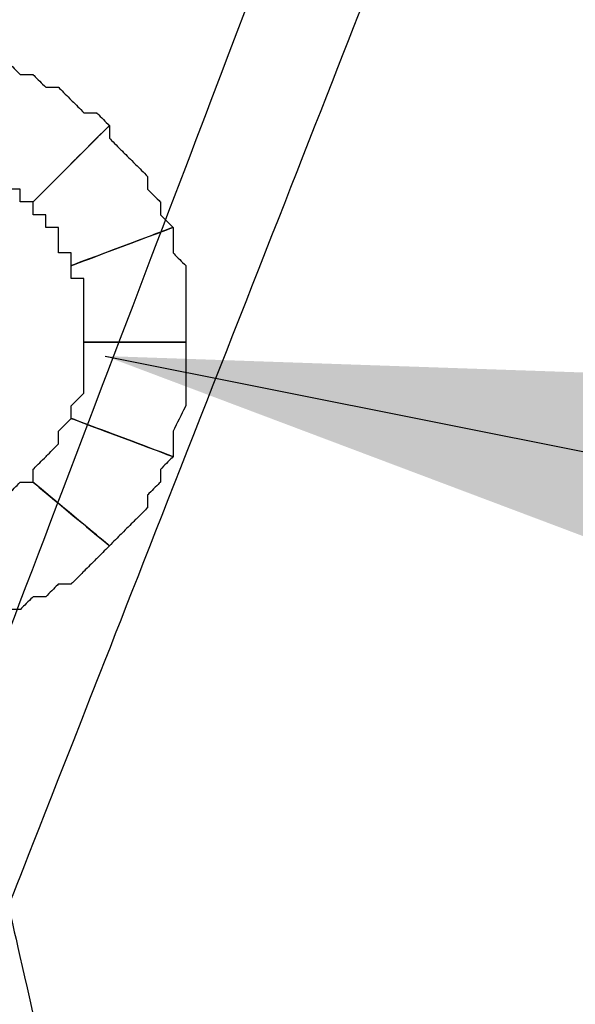
# Model space of a CAD drawing. Extents: x 0 to 216, y 0 to 280.
# Drawn here: x 110 to 113, y 164 to 168 of the extents above; entities that cross this region are included whole.
import ezdxf

# ---------------------------------------------------------------- set-up
doc = ezdxf.new("R2010")
doc.units = 0
doc.header["$LTSCALE"] = 10
doc.header["$MEASUREMENT"] = 0
doc.layers.add('CADdetails-7-VERYFINE', color=7, linetype='CONTINUOUS')
doc.layers.add('CADdetails-9-EXTRAFINE', color=9, linetype='CONTINUOUS')
doc.styles.add('CADdetails-DIMENSIONS', font='ARIALN.TTF', dxfattribs={"height": 2.38})
doc.dimstyles.new('CADdetails-LEADER', dxfattribs={"dimtxt": 2.38, "dimasz": 2.38, "dimexe": 0.5, "dimexo": 1.5, "dimgap": 1, "dimtad": 0, "dimzin": 0, "dimdsep": 46, "dimtxsty": 'CADdetails-DIMENSIONS', "dimcen": 1, "dimclrd": 256, "dimclre": 256, "dimclrt": 256, "dimadec": 0, "dimazin": 0, "dimtfac": 1, "dimtdec": 4, "dimtofl": 0, "dimtmove": 0, "dimatfit": 3, "dimfxl": 1, "dimtolj": 1, "dimtzin": 0, "dimarcsym": 0})

msp = doc.modelspace()

# ---------------------------------------------------------------- linework, layer by layer
at = {"layer": 'CADdetails-9-EXTRAFINE'}
for points, knots in [([(109.9528, 164.3412), (109.9528, 164.3412), (110.1694, 164.2328), (110.1694, 164.2328), (110.1694, 164.2328), (110.1694, 164.2328), (111.9571, 168.7832), (111.9571, 168.7832), (111.9571, 168.7832), (111.9571, 168.7832), (111.5237, 168.9457), (111.5237, 168.9457), (111.5237, 168.9457), (111.5237, 168.9457), (109.7903, 164.3953), (109.7903, 164.3953), (109.7903, 164.3953), (109.7903, 164.3953), (109.9528, 164.3412), (109.9528, 164.3412)], [0, 0, 0, 0, 0.2, 0.2, 0.2, 0.3, 0.4, 0.4, 0.4, 0.5, 0.6, 0.6, 0.6, 0.7, 0.8, 0.8, 0.8, 0.9, 1, 1, 1, 1]), ([(110.0611, 167.5373), (110.0611, 167.5373), (110.1153, 167.5373), (110.1153, 167.5373), (110.1153, 167.5373), (110.1153, 167.5373), (110.1694, 167.4831), (110.1694, 167.4831), (110.1694, 167.4831), (110.1694, 167.4831), (110.2236, 167.4289), (110.2236, 167.4289), (110.2236, 167.4289), (110.2236, 167.4289), (110.2778, 167.4289), (110.2778, 167.4289), (110.2778, 167.4289), (110.2778, 167.4289), (110.2778, 167.3748), (110.2778, 167.3748), (110.2778, 167.3748), (110.2778, 167.3748), (110.332, 167.3748), (110.332, 167.3748), (110.332, 167.3748), (110.332, 167.3748), (110.657, 167.6998), (110.657, 167.6998), (110.657, 167.6998), (110.657, 167.6998), (110.6028, 167.7539), (110.6028, 167.7539), (110.6028, 167.7539), (110.6028, 167.7539), (110.5486, 167.7539), (110.5486, 167.7539), (110.5486, 167.7539), (110.5486, 167.7539), (110.4945, 167.8081), (110.4945, 167.8081), (110.4945, 167.8081), (110.4945, 167.8081), (110.4403, 167.8623), (110.4403, 167.8623), (110.4403, 167.8623), (110.4403, 167.8623), (110.3861, 167.8623), (110.3861, 167.8623), (110.3861, 167.8623), (110.3861, 167.8623), (110.332, 167.9165), (110.332, 167.9165), (110.332, 167.9165), (110.332, 167.9165), (110.2778, 167.9165), (110.2778, 167.9165), (110.2778, 167.9165), (110.2778, 167.9165), (110.2236, 167.9706), (110.2236, 167.9706), (110.2236, 167.9706), (110.2236, 167.9706), (110.0611, 167.5373), (110.0611, 167.5373)], [0, 0, 0, 0, 0.0625, 0.0625, 0.0625, 0.09375, 0.125, 0.125, 0.125, 0.15625, 0.1875, 0.1875, 0.1875, 0.21875, 0.25, 0.25, 0.25, 0.28125, 0.3125, 0.3125, 0.3125, 0.34375, 0.375, 0.375, 0.375, 0.40625, 0.4375, 0.4375, 0.4375, 0.46875, 0.5, 0.5, 0.5, 0.53125, 0.5625, 0.5625, 0.5625, 0.59375, 0.625, 0.625, 0.625, 0.65625, 0.6875, 0.6875, 0.6875, 0.71875, 0.75, 0.75, 0.75, 0.78125, 0.8125, 0.8125, 0.8125, 0.84375, 0.875, 0.875, 0.875, 0.90625, 0.9375, 0.9375, 0.9375, 0.96875, 1, 1, 1, 1]), ([(110.0611, 167.5373), (110.0611, 167.5373), (110.1153, 167.5373), (110.1153, 167.5373), (110.1153, 167.5373), (110.1153, 167.5373), (110.1694, 167.4831), (110.1694, 167.4831), (110.1694, 167.4831), (110.1694, 167.4831), (110.2236, 167.4289), (110.2236, 167.4289), (110.2236, 167.4289), (110.2236, 167.4289), (110.2778, 167.4289), (110.2778, 167.4289), (110.2778, 167.4289), (110.2778, 167.4289), (110.2778, 167.3748), (110.2778, 167.3748), (110.2778, 167.3748), (110.2778, 167.3748), (110.332, 167.3748), (110.332, 167.3748), (110.332, 167.3748), (110.332, 167.3748), (110.657, 167.6998), (110.657, 167.6998), (110.657, 167.6998), (110.657, 167.6998), (110.6028, 167.7539), (110.6028, 167.7539), (110.6028, 167.7539), (110.6028, 167.7539), (110.5486, 167.7539), (110.5486, 167.7539), (110.5486, 167.7539), (110.5486, 167.7539), (110.4945, 167.8081), (110.4945, 167.8081), (110.4945, 167.8081), (110.4945, 167.8081), (110.4403, 167.8623), (110.4403, 167.8623), (110.4403, 167.8623), (110.4403, 167.8623), (110.3861, 167.8623), (110.3861, 167.8623), (110.3861, 167.8623), (110.3861, 167.8623), (110.332, 167.9165), (110.332, 167.9165), (110.332, 167.9165), (110.332, 167.9165), (110.2778, 167.9165), (110.2778, 167.9165), (110.2778, 167.9165), (110.2778, 167.9165), (110.2236, 167.9706), (110.2236, 167.9706), (110.2236, 167.9706), (110.2236, 167.9706), (110.0611, 167.5373), (110.0611, 167.5373)], [0, 0, 0, 0, 0.0625, 0.0625, 0.0625, 0.09375, 0.125, 0.125, 0.125, 0.15625, 0.1875, 0.1875, 0.1875, 0.21875, 0.25, 0.25, 0.25, 0.28125, 0.3125, 0.3125, 0.3125, 0.34375, 0.375, 0.375, 0.375, 0.40625, 0.4375, 0.4375, 0.4375, 0.46875, 0.5, 0.5, 0.5, 0.53125, 0.5625, 0.5625, 0.5625, 0.59375, 0.625, 0.625, 0.625, 0.65625, 0.6875, 0.6875, 0.6875, 0.71875, 0.75, 0.75, 0.75, 0.78125, 0.8125, 0.8125, 0.8125, 0.84375, 0.875, 0.875, 0.875, 0.90625, 0.9375, 0.9375, 0.9375, 0.96875, 1, 1, 1, 1]), ([(110.332, 167.3748), (110.332, 167.3748), (110.332, 167.3206), (110.332, 167.3206), (110.332, 167.3206), (110.332, 167.3206), (110.3861, 167.3206), (110.3861, 167.3206), (110.3861, 167.3206), (110.3861, 167.3206), (110.3861, 167.2663), (110.3861, 167.2663), (110.3861, 167.2663), (110.3861, 167.2663), (110.4403, 167.2663), (110.4403, 167.2663), (110.4403, 167.2663), (110.4403, 167.2663), (110.4403, 167.2122), (110.4403, 167.2122), (110.4403, 167.2122), (110.4403, 167.2122), (110.4403, 167.158), (110.4403, 167.158), (110.4403, 167.158), (110.4403, 167.158), (110.4945, 167.158), (110.4945, 167.158), (110.4945, 167.158), (110.4945, 167.158), (110.4945, 167.1038), (110.4945, 167.1038), (110.4945, 167.1038), (110.4945, 167.1038), (110.9278, 167.2663), (110.9278, 167.2663), (110.9278, 167.2663), (110.9278, 167.2663), (110.8737, 167.3206), (110.8737, 167.3206), (110.8737, 167.3206), (110.8737, 167.3206), (110.8737, 167.3748), (110.8737, 167.3748), (110.8737, 167.3748), (110.8737, 167.3748), (110.8195, 167.4289), (110.8195, 167.4289), (110.8195, 167.4289), (110.8195, 167.4289), (110.8195, 167.4831), (110.8195, 167.4831), (110.8195, 167.4831), (110.8195, 167.4831), (110.7653, 167.5373), (110.7653, 167.5373), (110.7653, 167.5373), (110.7653, 167.5373), (110.7111, 167.5914), (110.7111, 167.5914), (110.7111, 167.5914), (110.7111, 167.5914), (110.657, 167.6456), (110.657, 167.6456), (110.657, 167.6456), (110.657, 167.6456), (110.657, 167.6998), (110.657, 167.6998), (110.657, 167.6998), (110.657, 167.6998), (110.332, 167.3748), (110.332, 167.3748)], [0, 0, 0, 0, 0.055556, 0.055556, 0.055556, 0.083333, 0.111111, 0.111111, 0.111111, 0.138889, 0.166667, 0.166667, 0.166667, 0.194444, 0.222222, 0.222222, 0.222222, 0.25, 0.277778, 0.277778, 0.277778, 0.305556, 0.333333, 0.333333, 0.333333, 0.361111, 0.388889, 0.388889, 0.388889, 0.416667, 0.444444, 0.444444, 0.444444, 0.472222, 0.5, 0.5, 0.5, 0.527778, 0.555556, 0.555556, 0.555556, 0.583333, 0.611111, 0.611111, 0.611111, 0.638889, 0.666667, 0.666667, 0.666667, 0.694444, 0.722222, 0.722222, 0.722222, 0.75, 0.777778, 0.777778, 0.777778, 0.805556, 0.833333, 0.833333, 0.833333, 0.861111, 0.888889, 0.888889, 0.888889, 0.916667, 0.944444, 0.944444, 0.944444, 0.972222, 1, 1, 1, 1]), ([(110.332, 167.3748), (110.332, 167.3748), (110.332, 167.3206), (110.332, 167.3206), (110.332, 167.3206), (110.332, 167.3206), (110.3861, 167.3206), (110.3861, 167.3206), (110.3861, 167.3206), (110.3861, 167.3206), (110.3861, 167.2663), (110.3861, 167.2663), (110.3861, 167.2663), (110.3861, 167.2663), (110.4403, 167.2663), (110.4403, 167.2663), (110.4403, 167.2663), (110.4403, 167.2663), (110.4403, 167.2122), (110.4403, 167.2122), (110.4403, 167.2122), (110.4403, 167.2122), (110.4403, 167.158), (110.4403, 167.158), (110.4403, 167.158), (110.4403, 167.158), (110.4945, 167.158), (110.4945, 167.158), (110.4945, 167.158), (110.4945, 167.158), (110.4945, 167.1038), (110.4945, 167.1038), (110.4945, 167.1038), (110.4945, 167.1038), (110.9278, 167.2663), (110.9278, 167.2663), (110.9278, 167.2663), (110.9278, 167.2663), (110.8737, 167.3206), (110.8737, 167.3206), (110.8737, 167.3206), (110.8737, 167.3206), (110.8737, 167.3748), (110.8737, 167.3748), (110.8737, 167.3748), (110.8737, 167.3748), (110.8195, 167.4289), (110.8195, 167.4289), (110.8195, 167.4289), (110.8195, 167.4289), (110.8195, 167.4831), (110.8195, 167.4831), (110.8195, 167.4831), (110.8195, 167.4831), (110.7653, 167.5373), (110.7653, 167.5373), (110.7653, 167.5373), (110.7653, 167.5373), (110.7111, 167.5914), (110.7111, 167.5914), (110.7111, 167.5914), (110.7111, 167.5914), (110.657, 167.6456), (110.657, 167.6456), (110.657, 167.6456), (110.657, 167.6456), (110.657, 167.6998), (110.657, 167.6998), (110.657, 167.6998), (110.657, 167.6998), (110.332, 167.3748), (110.332, 167.3748)], [0, 0, 0, 0, 0.055556, 0.055556, 0.055556, 0.083333, 0.111111, 0.111111, 0.111111, 0.138889, 0.166667, 0.166667, 0.166667, 0.194444, 0.222222, 0.222222, 0.222222, 0.25, 0.277778, 0.277778, 0.277778, 0.305556, 0.333333, 0.333333, 0.333333, 0.361111, 0.388889, 0.388889, 0.388889, 0.416667, 0.444444, 0.444444, 0.444444, 0.472222, 0.5, 0.5, 0.5, 0.527778, 0.555556, 0.555556, 0.555556, 0.583333, 0.611111, 0.611111, 0.611111, 0.638889, 0.666667, 0.666667, 0.666667, 0.694444, 0.722222, 0.722222, 0.722222, 0.75, 0.777778, 0.777778, 0.777778, 0.805556, 0.833333, 0.833333, 0.833333, 0.861111, 0.888889, 0.888889, 0.888889, 0.916667, 0.944444, 0.944444, 0.944444, 0.972222, 1, 1, 1, 1]), ([(110.4945, 167.1038), (110.4945, 167.1038), (110.4945, 167.0497), (110.4945, 167.0497), (110.4945, 167.0497), (110.4945, 167.0497), (110.5486, 167.0497), (110.5486, 167.0497), (110.5486, 167.0497), (110.5486, 167.0497), (110.5486, 166.9955), (110.5486, 166.9955), (110.5486, 166.9955), (110.5486, 166.9955), (110.5486, 166.9413), (110.5486, 166.9413), (110.5486, 166.9413), (110.5486, 166.9413), (110.5486, 166.8872), (110.5486, 166.8872), (110.5486, 166.8872), (110.5486, 166.8872), (110.5486, 166.833), (110.5486, 166.833), (110.5486, 166.833), (110.5486, 166.833), (110.5486, 166.7788), (110.5486, 166.7788), (110.5486, 166.7788), (110.5486, 166.7788), (110.982, 166.7788), (110.982, 166.7788), (110.982, 166.7788), (110.982, 166.7788), (110.982, 166.833), (110.982, 166.833), (110.982, 166.833), (110.982, 166.833), (110.982, 166.9413), (110.982, 166.9413), (110.982, 166.9413), (110.982, 166.9413), (110.982, 166.9955), (110.982, 166.9955), (110.982, 166.9955), (110.982, 166.9955), (110.982, 167.0497), (110.982, 167.0497), (110.982, 167.0497), (110.982, 167.0497), (110.982, 167.1038), (110.982, 167.1038), (110.982, 167.1038), (110.982, 167.1038), (110.9278, 167.158), (110.9278, 167.158), (110.9278, 167.158), (110.9278, 167.158), (110.9278, 167.2122), (110.9278, 167.2122), (110.9278, 167.2122), (110.9278, 167.2122), (110.9278, 167.2663), (110.9278, 167.2663), (110.9278, 167.2663), (110.9278, 167.2663), (110.4945, 167.1038), (110.4945, 167.1038)], [0, 0, 0, 0, 0.058824, 0.058824, 0.058824, 0.088235, 0.117647, 0.117647, 0.117647, 0.147059, 0.176471, 0.176471, 0.176471, 0.205882, 0.235294, 0.235294, 0.235294, 0.264706, 0.294118, 0.294118, 0.294118, 0.323529, 0.352941, 0.352941, 0.352941, 0.382353, 0.411765, 0.411765, 0.411765, 0.441176, 0.470588, 0.470588, 0.470588, 0.5, 0.529412, 0.529412, 0.529412, 0.558824, 0.588235, 0.588235, 0.588235, 0.617647, 0.647059, 0.647059, 0.647059, 0.676471, 0.705882, 0.705882, 0.705882, 0.735294, 0.764706, 0.764706, 0.764706, 0.794118, 0.823529, 0.823529, 0.823529, 0.852941, 0.882353, 0.882353, 0.882353, 0.911765, 0.941176, 0.941176, 0.941176, 0.970588, 1, 1, 1, 1]), ([(110.4945, 167.1038), (110.4945, 167.1038), (110.4945, 167.0497), (110.4945, 167.0497), (110.4945, 167.0497), (110.4945, 167.0497), (110.5486, 167.0497), (110.5486, 167.0497), (110.5486, 167.0497), (110.5486, 167.0497), (110.5486, 166.9955), (110.5486, 166.9955), (110.5486, 166.9955), (110.5486, 166.9955), (110.5486, 166.9413), (110.5486, 166.9413), (110.5486, 166.9413), (110.5486, 166.9413), (110.5486, 166.8872), (110.5486, 166.8872), (110.5486, 166.8872), (110.5486, 166.8872), (110.5486, 166.833), (110.5486, 166.833), (110.5486, 166.833), (110.5486, 166.833), (110.5486, 166.7788), (110.5486, 166.7788), (110.5486, 166.7788), (110.5486, 166.7788), (110.982, 166.7788), (110.982, 166.7788), (110.982, 166.7788), (110.982, 166.7788), (110.982, 166.833), (110.982, 166.833), (110.982, 166.833), (110.982, 166.833), (110.982, 166.9413), (110.982, 166.9413), (110.982, 166.9413), (110.982, 166.9413), (110.982, 166.9955), (110.982, 166.9955), (110.982, 166.9955), (110.982, 166.9955), (110.982, 167.0497), (110.982, 167.0497), (110.982, 167.0497), (110.982, 167.0497), (110.982, 167.1038), (110.982, 167.1038), (110.982, 167.1038), (110.982, 167.1038), (110.9278, 167.158), (110.9278, 167.158), (110.9278, 167.158), (110.9278, 167.158), (110.9278, 167.2122), (110.9278, 167.2122), (110.9278, 167.2122), (110.9278, 167.2122), (110.9278, 167.2663), (110.9278, 167.2663), (110.9278, 167.2663), (110.9278, 167.2663), (110.4945, 167.1038), (110.4945, 167.1038)], [0, 0, 0, 0, 0.058824, 0.058824, 0.058824, 0.088235, 0.117647, 0.117647, 0.117647, 0.147059, 0.176471, 0.176471, 0.176471, 0.205882, 0.235294, 0.235294, 0.235294, 0.264706, 0.294118, 0.294118, 0.294118, 0.323529, 0.352941, 0.352941, 0.352941, 0.382353, 0.411765, 0.411765, 0.411765, 0.441176, 0.470588, 0.470588, 0.470588, 0.5, 0.529412, 0.529412, 0.529412, 0.558824, 0.588235, 0.588235, 0.588235, 0.617647, 0.647059, 0.647059, 0.647059, 0.676471, 0.705882, 0.705882, 0.705882, 0.735294, 0.764706, 0.764706, 0.764706, 0.794118, 0.823529, 0.823529, 0.823529, 0.852941, 0.882353, 0.882353, 0.882353, 0.911765, 0.941176, 0.941176, 0.941176, 0.970588, 1, 1, 1, 1]), ([(110.5486, 166.7788), (110.5486, 166.7788), (110.5486, 166.7246), (110.5486, 166.7246), (110.5486, 166.7246), (110.5486, 166.7246), (110.5486, 166.6705), (110.5486, 166.6705), (110.5486, 166.6705), (110.5486, 166.6705), (110.5486, 166.6163), (110.5486, 166.6163), (110.5486, 166.6163), (110.5486, 166.6163), (110.5486, 166.5621), (110.5486, 166.5621), (110.5486, 166.5621), (110.5486, 166.5621), (110.4945, 166.508), (110.4945, 166.508), (110.4945, 166.508), (110.4945, 166.508), (110.4945, 166.4538), (110.4945, 166.4538), (110.4945, 166.4538), (110.4945, 166.4538), (110.9278, 166.2913), (110.9278, 166.2913), (110.9278, 166.2913), (110.9278, 166.2913), (110.9278, 166.3455), (110.9278, 166.3455), (110.9278, 166.3455), (110.9278, 166.3455), (110.9278, 166.3996), (110.9278, 166.3996), (110.9278, 166.3996), (110.9278, 166.3996), (110.982, 166.508), (110.982, 166.508), (110.982, 166.508), (110.982, 166.508), (110.982, 166.5621), (110.982, 166.5621), (110.982, 166.5621), (110.982, 166.5621), (110.982, 166.6163), (110.982, 166.6163), (110.982, 166.6163), (110.982, 166.6163), (110.982, 166.6705), (110.982, 166.6705), (110.982, 166.6705), (110.982, 166.6705), (110.982, 166.7246), (110.982, 166.7246), (110.982, 166.7246), (110.982, 166.7246), (110.982, 166.7788), (110.982, 166.7788), (110.982, 166.7788), (110.982, 166.7788), (110.5486, 166.7788), (110.5486, 166.7788)], [0, 0, 0, 0, 0.0625, 0.0625, 0.0625, 0.09375, 0.125, 0.125, 0.125, 0.15625, 0.1875, 0.1875, 0.1875, 0.21875, 0.25, 0.25, 0.25, 0.28125, 0.3125, 0.3125, 0.3125, 0.34375, 0.375, 0.375, 0.375, 0.40625, 0.4375, 0.4375, 0.4375, 0.46875, 0.5, 0.5, 0.5, 0.53125, 0.5625, 0.5625, 0.5625, 0.59375, 0.625, 0.625, 0.625, 0.65625, 0.6875, 0.6875, 0.6875, 0.71875, 0.75, 0.75, 0.75, 0.78125, 0.8125, 0.8125, 0.8125, 0.84375, 0.875, 0.875, 0.875, 0.90625, 0.9375, 0.9375, 0.9375, 0.96875, 1, 1, 1, 1]), ([(110.5486, 166.7788), (110.5486, 166.7788), (110.5486, 166.7246), (110.5486, 166.7246), (110.5486, 166.7246), (110.5486, 166.7246), (110.5486, 166.6705), (110.5486, 166.6705), (110.5486, 166.6705), (110.5486, 166.6705), (110.5486, 166.6163), (110.5486, 166.6163), (110.5486, 166.6163), (110.5486, 166.6163), (110.5486, 166.5621), (110.5486, 166.5621), (110.5486, 166.5621), (110.5486, 166.5621), (110.4945, 166.508), (110.4945, 166.508), (110.4945, 166.508), (110.4945, 166.508), (110.4945, 166.4538), (110.4945, 166.4538), (110.4945, 166.4538), (110.4945, 166.4538), (110.9278, 166.2913), (110.9278, 166.2913), (110.9278, 166.2913), (110.9278, 166.2913), (110.9278, 166.3455), (110.9278, 166.3455), (110.9278, 166.3455), (110.9278, 166.3455), (110.9278, 166.3996), (110.9278, 166.3996), (110.9278, 166.3996), (110.9278, 166.3996), (110.982, 166.508), (110.982, 166.508), (110.982, 166.508), (110.982, 166.508), (110.982, 166.5621), (110.982, 166.5621), (110.982, 166.5621), (110.982, 166.5621), (110.982, 166.6163), (110.982, 166.6163), (110.982, 166.6163), (110.982, 166.6163), (110.982, 166.6705), (110.982, 166.6705), (110.982, 166.6705), (110.982, 166.6705), (110.982, 166.7246), (110.982, 166.7246), (110.982, 166.7246), (110.982, 166.7246), (110.982, 166.7788), (110.982, 166.7788), (110.982, 166.7788), (110.982, 166.7788), (110.5486, 166.7788), (110.5486, 166.7788)], [0, 0, 0, 0, 0.0625, 0.0625, 0.0625, 0.09375, 0.125, 0.125, 0.125, 0.15625, 0.1875, 0.1875, 0.1875, 0.21875, 0.25, 0.25, 0.25, 0.28125, 0.3125, 0.3125, 0.3125, 0.34375, 0.375, 0.375, 0.375, 0.40625, 0.4375, 0.4375, 0.4375, 0.46875, 0.5, 0.5, 0.5, 0.53125, 0.5625, 0.5625, 0.5625, 0.59375, 0.625, 0.625, 0.625, 0.65625, 0.6875, 0.6875, 0.6875, 0.71875, 0.75, 0.75, 0.75, 0.78125, 0.8125, 0.8125, 0.8125, 0.84375, 0.875, 0.875, 0.875, 0.90625, 0.9375, 0.9375, 0.9375, 0.96875, 1, 1, 1, 1]), ([(110.4945, 166.4538), (110.4945, 166.4538), (110.4403, 166.3996), (110.4403, 166.3996), (110.4403, 166.3996), (110.4403, 166.3996), (110.4403, 166.3455), (110.4403, 166.3455), (110.4403, 166.3455), (110.4403, 166.3455), (110.3861, 166.2913), (110.3861, 166.2913), (110.3861, 166.2913), (110.3861, 166.2913), (110.332, 166.2371), (110.332, 166.2371), (110.332, 166.2371), (110.332, 166.2371), (110.332, 166.1829), (110.332, 166.1829), (110.332, 166.1829), (110.332, 166.1829), (110.657, 165.9121), (110.657, 165.9121), (110.657, 165.9121), (110.657, 165.9121), (110.7111, 165.9663), (110.7111, 165.9663), (110.7111, 165.9663), (110.7111, 165.9663), (110.7653, 166.0204), (110.7653, 166.0204), (110.7653, 166.0204), (110.7653, 166.0204), (110.8195, 166.0746), (110.8195, 166.0746), (110.8195, 166.0746), (110.8195, 166.0746), (110.8195, 166.1288), (110.8195, 166.1288), (110.8195, 166.1288), (110.8195, 166.1288), (110.8737, 166.1829), (110.8737, 166.1829), (110.8737, 166.1829), (110.8737, 166.1829), (110.8737, 166.2371), (110.8737, 166.2371), (110.8737, 166.2371), (110.8737, 166.2371), (110.9278, 166.2913), (110.9278, 166.2913), (110.9278, 166.2913), (110.9278, 166.2913), (110.4945, 166.4538), (110.4945, 166.4538)], [0, 0, 0, 0, 0.071429, 0.071429, 0.071429, 0.107143, 0.142857, 0.142857, 0.142857, 0.178571, 0.214286, 0.214286, 0.214286, 0.25, 0.285714, 0.285714, 0.285714, 0.321429, 0.357143, 0.357143, 0.357143, 0.392857, 0.428571, 0.428571, 0.428571, 0.464286, 0.5, 0.5, 0.5, 0.535714, 0.571429, 0.571429, 0.571429, 0.607143, 0.642857, 0.642857, 0.642857, 0.678571, 0.714286, 0.714286, 0.714286, 0.75, 0.785714, 0.785714, 0.785714, 0.821429, 0.857143, 0.857143, 0.857143, 0.892857, 0.928571, 0.928571, 0.928571, 0.964286, 1, 1, 1, 1]), ([(110.4945, 166.4538), (110.4945, 166.4538), (110.4403, 166.3996), (110.4403, 166.3996), (110.4403, 166.3996), (110.4403, 166.3996), (110.4403, 166.3455), (110.4403, 166.3455), (110.4403, 166.3455), (110.4403, 166.3455), (110.3861, 166.2913), (110.3861, 166.2913), (110.3861, 166.2913), (110.3861, 166.2913), (110.332, 166.2371), (110.332, 166.2371), (110.332, 166.2371), (110.332, 166.2371), (110.332, 166.1829), (110.332, 166.1829), (110.332, 166.1829), (110.332, 166.1829), (110.657, 165.9121), (110.657, 165.9121), (110.657, 165.9121), (110.657, 165.9121), (110.7111, 165.9663), (110.7111, 165.9663), (110.7111, 165.9663), (110.7111, 165.9663), (110.7653, 166.0204), (110.7653, 166.0204), (110.7653, 166.0204), (110.7653, 166.0204), (110.8195, 166.0746), (110.8195, 166.0746), (110.8195, 166.0746), (110.8195, 166.0746), (110.8195, 166.1288), (110.8195, 166.1288), (110.8195, 166.1288), (110.8195, 166.1288), (110.8737, 166.1829), (110.8737, 166.1829), (110.8737, 166.1829), (110.8737, 166.1829), (110.8737, 166.2371), (110.8737, 166.2371), (110.8737, 166.2371), (110.8737, 166.2371), (110.9278, 166.2913), (110.9278, 166.2913), (110.9278, 166.2913), (110.9278, 166.2913), (110.4945, 166.4538), (110.4945, 166.4538)], [0, 0, 0, 0, 0.071429, 0.071429, 0.071429, 0.107143, 0.142857, 0.142857, 0.142857, 0.178571, 0.214286, 0.214286, 0.214286, 0.25, 0.285714, 0.285714, 0.285714, 0.321429, 0.357143, 0.357143, 0.357143, 0.392857, 0.428571, 0.428571, 0.428571, 0.464286, 0.5, 0.5, 0.5, 0.535714, 0.571429, 0.571429, 0.571429, 0.607143, 0.642857, 0.642857, 0.642857, 0.678571, 0.714286, 0.714286, 0.714286, 0.75, 0.785714, 0.785714, 0.785714, 0.821429, 0.857143, 0.857143, 0.857143, 0.892857, 0.928571, 0.928571, 0.928571, 0.964286, 1, 1, 1, 1]), ([(110.332, 166.1829), (110.332, 166.1829), (110.2778, 166.1829), (110.2778, 166.1829), (110.2778, 166.1829), (110.2778, 166.1829), (110.2236, 166.1288), (110.2236, 166.1288), (110.2236, 166.1288), (110.2236, 166.1288), (110.1694, 166.1288), (110.1694, 166.1288), (110.1694, 166.1288), (110.1694, 166.1288), (110.1694, 166.0746), (110.1694, 166.0746), (110.1694, 166.0746), (110.1694, 166.0746), (110.1153, 166.0746), (110.1153, 166.0746), (110.1153, 166.0746), (110.1153, 166.0746), (110.0611, 166.0204), (110.0611, 166.0204), (110.0611, 166.0204), (110.0611, 166.0204), (110.2236, 165.6412), (110.2236, 165.6412), (110.2236, 165.6412), (110.2236, 165.6412), (110.2778, 165.6412), (110.2778, 165.6412), (110.2778, 165.6412), (110.2778, 165.6412), (110.332, 165.6954), (110.332, 165.6954), (110.332, 165.6954), (110.332, 165.6954), (110.3861, 165.6954), (110.3861, 165.6954), (110.3861, 165.6954), (110.3861, 165.6954), (110.4403, 165.7496), (110.4403, 165.7496), (110.4403, 165.7496), (110.4403, 165.7496), (110.4945, 165.7496), (110.4945, 165.7496), (110.4945, 165.7496), (110.4945, 165.7496), (110.5486, 165.8038), (110.5486, 165.8038), (110.5486, 165.8038), (110.5486, 165.8038), (110.6028, 165.8579), (110.6028, 165.8579), (110.6028, 165.8579), (110.6028, 165.8579), (110.657, 165.9121), (110.657, 165.9121), (110.657, 165.9121), (110.657, 165.9121), (110.332, 166.1829), (110.332, 166.1829)], [0, 0, 0, 0, 0.0625, 0.0625, 0.0625, 0.09375, 0.125, 0.125, 0.125, 0.15625, 0.1875, 0.1875, 0.1875, 0.21875, 0.25, 0.25, 0.25, 0.28125, 0.3125, 0.3125, 0.3125, 0.34375, 0.375, 0.375, 0.375, 0.40625, 0.4375, 0.4375, 0.4375, 0.46875, 0.5, 0.5, 0.5, 0.53125, 0.5625, 0.5625, 0.5625, 0.59375, 0.625, 0.625, 0.625, 0.65625, 0.6875, 0.6875, 0.6875, 0.71875, 0.75, 0.75, 0.75, 0.78125, 0.8125, 0.8125, 0.8125, 0.84375, 0.875, 0.875, 0.875, 0.90625, 0.9375, 0.9375, 0.9375, 0.96875, 1, 1, 1, 1]), ([(110.332, 166.1829), (110.332, 166.1829), (110.2778, 166.1829), (110.2778, 166.1829), (110.2778, 166.1829), (110.2778, 166.1829), (110.2236, 166.1288), (110.2236, 166.1288), (110.2236, 166.1288), (110.2236, 166.1288), (110.1694, 166.1288), (110.1694, 166.1288), (110.1694, 166.1288), (110.1694, 166.1288), (110.1694, 166.0746), (110.1694, 166.0746), (110.1694, 166.0746), (110.1694, 166.0746), (110.1153, 166.0746), (110.1153, 166.0746), (110.1153, 166.0746), (110.1153, 166.0746), (110.0611, 166.0204), (110.0611, 166.0204), (110.0611, 166.0204), (110.0611, 166.0204), (110.2236, 165.6412), (110.2236, 165.6412), (110.2236, 165.6412), (110.2236, 165.6412), (110.2778, 165.6412), (110.2778, 165.6412), (110.2778, 165.6412), (110.2778, 165.6412), (110.332, 165.6954), (110.332, 165.6954), (110.332, 165.6954), (110.332, 165.6954), (110.3861, 165.6954), (110.3861, 165.6954), (110.3861, 165.6954), (110.3861, 165.6954), (110.4403, 165.7496), (110.4403, 165.7496), (110.4403, 165.7496), (110.4403, 165.7496), (110.4945, 165.7496), (110.4945, 165.7496), (110.4945, 165.7496), (110.4945, 165.7496), (110.5486, 165.8038), (110.5486, 165.8038), (110.5486, 165.8038), (110.5486, 165.8038), (110.6028, 165.8579), (110.6028, 165.8579), (110.6028, 165.8579), (110.6028, 165.8579), (110.657, 165.9121), (110.657, 165.9121), (110.657, 165.9121), (110.657, 165.9121), (110.332, 166.1829), (110.332, 166.1829)], [0, 0, 0, 0, 0.0625, 0.0625, 0.0625, 0.09375, 0.125, 0.125, 0.125, 0.15625, 0.1875, 0.1875, 0.1875, 0.21875, 0.25, 0.25, 0.25, 0.28125, 0.3125, 0.3125, 0.3125, 0.34375, 0.375, 0.375, 0.375, 0.40625, 0.4375, 0.4375, 0.4375, 0.46875, 0.5, 0.5, 0.5, 0.53125, 0.5625, 0.5625, 0.5625, 0.59375, 0.625, 0.625, 0.625, 0.65625, 0.6875, 0.6875, 0.6875, 0.71875, 0.75, 0.75, 0.75, 0.78125, 0.8125, 0.8125, 0.8125, 0.84375, 0.875, 0.875, 0.875, 0.90625, 0.9375, 0.9375, 0.9375, 0.96875, 1, 1, 1, 1]), ([(111.307, 158.6532), (111.307, 158.6532), (111.5237, 158.7073), (111.5237, 158.7073), (111.5237, 158.7073), (111.5237, 158.7073), (110.2236, 164.3953), (110.2236, 164.3953), (110.2236, 164.3953), (110.2236, 164.3953), (109.7361, 164.287), (109.7361, 164.287), (109.7361, 164.287), (109.7361, 164.287), (111.0903, 158.599), (111.0903, 158.599), (111.0903, 158.599), (111.0903, 158.599), (111.307, 158.6532), (111.307, 158.6532)], [0, 0, 0, 0, 0.2, 0.2, 0.2, 0.3, 0.4, 0.4, 0.4, 0.5, 0.6, 0.6, 0.6, 0.7, 0.8, 0.8, 0.8, 0.9, 1, 1, 1, 1])]:
    msp.add_open_spline(points, degree=3, knots=knots, dxfattribs=at)

# ---------------------------------------------------------------- leaders
at = {"layer": 'CADdetails-7-VERYFINE', "annotation_type": 0, "has_hookline": 1, "hookline_direction": 0, "text_width": 16.9051}
msp.add_leader([(110.6391, 166.7193), (135.2194, 161.8057), (137.4559, 161.8057)], dimstyle='CADdetails-LEADER', override={"dimgap": 1, "dimtad": 0}, dxfattribs=at)

doc.saveas('drawing.dxf')
